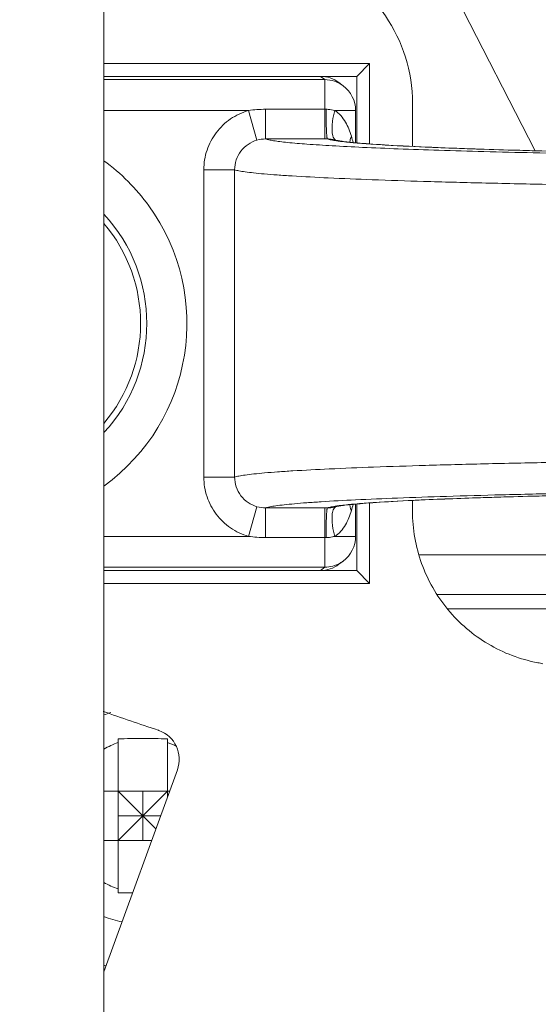
# Model space of a CAD drawing. Extents: x 85 to 1144, y 465 to 1268.
# Drawn here: x 268 to 291, y 944 to 987 of the extents above; entities that cross this region are included whole.
import ezdxf

# ---------------------------------------------------------------- set-up
doc = ezdxf.new("R2010")
doc.units = 0
doc.header["$MEASUREMENT"] = 0
doc.layers.get('0').update_dxf_attribs({"lineweight": 0})
doc.layers.add('02___PRT_ALL_AXES', color=7, linetype='Continuous', lineweight=0)

msp = doc.modelspace()

# ---------------------------------------------------------------- linework, layer by layer
at = {"color": 250, "lineweight": 20, "true_color": 0x231815}
for p, q in [((271.4, 1021.427), (271.4, 936.201)), ((290.429, 981.705), (278.886, 1004.273)), ((283.128, 985.555), (271.4, 985.555)), ((283.128, 985.555), (282.557, 984.984)), ((283.128, 982.005), (283.128, 985.555)), ((282.557, 984.984), (271.4, 984.984)), ((281.146, 984.84), (280.955, 984.984)), ((282.557, 982.051), (282.557, 984.984)), ((281.146, 984.84), (271.4, 984.84)), ((281.146, 982.225), (281.146, 984.84)), ((281.963, 984.569), (281.773, 984.711)), ((285.021, 981.895), (285.021, 983.793)), ((277.778, 983.479), (271.4, 983.479)), ((278.157, 982.172), (277.778, 983.479)), ((278.539, 983.533), (281.146, 983.533)), ((278.539, 982.225), (278.539, 983.533)), ((281.146, 983.533), (281.205, 983.533)), ((281.587, 983.479), (282.508, 983.479)), ((282.508, 982.056), (282.508, 983.479)), ((278.539, 982.225), (281.146, 982.225)), ((281.146, 982.225), (281.263, 982.225)), ((281.642, 982.172), (281.708, 982.151)), ((277.172, 980.867), (275.813, 980.867)), ((275.813, 967.308), (275.813, 980.867)), ((277.172, 967.308), (277.172, 980.867)), ((277.172, 967.308), (275.813, 967.308)), ((278.157, 966.003), (277.778, 964.696)), ((281.146, 965.95), (278.539, 965.95)), ((278.539, 965.95), (278.539, 964.642)), ((281.146, 965.95), (281.146, 963.334)), ((281.263, 965.949), (281.146, 965.95)), ((281.642, 966.002), (281.666, 966.01)), ((281.704, 966.038), (281.682, 966.035)), ((282.508, 964.696), (282.508, 966.119)), ((282.557, 963.191), (282.557, 966.124)), ((283.128, 962.62), (283.128, 966.169)), ((285.021, 965.803), (285.021, 966.28)), ((271.4, 964.696), (277.778, 964.696)), ((281.146, 964.642), (278.539, 964.642)), ((281.205, 964.642), (281.146, 964.642)), ((281.587, 964.696), (282.508, 964.696)), ((271.4, 963.334), (281.146, 963.334)), ((281.146, 963.334), (280.955, 963.191)), ((281.963, 963.606), (281.773, 963.464)), ((271.4, 963.191), (282.557, 963.191)), ((283.128, 962.62), (282.557, 963.191)), ((271.4, 962.62), (283.128, 962.62)), ((294.964, 962.127), (286.102, 962.127)), ((294.947, 961.492), (286.563, 961.492)), ((272.029, 948.975), (272.029, 955.766)), ((274.208, 953.195), (274.208, 955.766)), ((271.4, 945.481), (274.644, 954.393)), ((271.4, 953.46), (274.305, 953.46)), ((273.697, 951.792), (272.029, 953.46)), ((272.029, 951.281), (274.208, 953.46)), ((273.119, 951.281), (273.119, 953.46)), ((272.029, 952.371), (273.908, 952.371)), ((271.4, 951.281), (273.512, 951.281))]:
    msp.add_line(p, q, dxfattribs=at)
for points in [[(290.629, 981.7), (290.183, 981.712), (289.75, 981.723), (289.331, 981.735), (288.925, 981.747), (288.533, 981.759), (288.154, 981.771), (287.789, 981.783), (287.436, 981.795), (287.097, 981.808), (286.771, 981.82), (286.457, 981.832), (286.157, 981.844), (285.868, 981.856), (285.592, 981.868), (285.328, 981.88), (285.075, 981.892), (284.834, 981.904), (284.603, 981.915), (284.383, 981.927), (284.174, 981.939), (283.974, 981.95), (283.785, 981.962), (283.605, 981.973), (283.434, 981.984), (283.272, 981.995), (283.12, 982.006), (282.976, 982.017), (282.84, 982.027), (282.714, 982.038), (282.595, 982.048), (282.484, 982.058), (282.381, 982.067), (282.286, 982.077), (282.197, 982.086), (282.116, 982.095), (282.042, 982.104), (281.974, 982.113), (281.913, 982.121), (281.858, 982.129), (281.81, 982.136), (281.769, 982.143), (281.735, 982.149), (281.708, 982.154), (281.703, 982.155)], [(281.677, 966.014), (281.688, 966.017), (281.707, 966.021), (281.733, 966.026), (281.767, 966.032), (281.808, 966.038), (281.856, 966.046), (281.91, 966.054), (281.971, 966.062), (282.039, 966.07), (282.113, 966.079), (282.194, 966.088), (282.282, 966.097), (282.377, 966.107), (282.48, 966.117), (282.59, 966.127), (282.708, 966.137), (282.835, 966.147), (282.97, 966.158), (283.114, 966.168), (283.266, 966.179), (283.427, 966.19), (283.598, 966.202), (283.778, 966.213), (283.967, 966.224), (284.166, 966.236), (284.375, 966.247), (284.595, 966.259), (284.825, 966.271), (285.067, 966.282), (285.319, 966.294), (285.583, 966.306), (285.859, 966.318), (286.147, 966.33), (286.448, 966.342), (286.761, 966.355), (287.087, 966.367), (287.426, 966.379), (287.778, 966.391), (288.143, 966.403), (288.522, 966.415), (288.914, 966.427), (289.319, 966.439), (289.738, 966.451), (290.171, 966.463), (290.617, 966.475)]]:
    msp.add_lwpolyline(points, dxfattribs=at)
for points, knots in [([(332.694, 900.783), (427.721, 912.067), (495.609, 998.249), (484.325, 1093.276), (473.041, 1188.303), (386.859, 1256.19), (291.832, 1244.907), (196.805, 1233.623), (128.917, 1147.441), (140.201, 1052.414), (149.642, 972.908), (212.326, 910.224), (291.832, 900.783)], [0, 0, 0, 0, 1, 1, 1, 2, 2, 2, 3, 3, 3, 4, 4, 4, 4]), ([(333.357, 901.908), (427.763, 913.558), (494.85, 999.533), (483.2, 1093.939), (471.55, 1188.344), (385.575, 1255.431), (291.169, 1243.782), (196.763, 1232.132), (129.676, 1146.157), (141.326, 1051.751), (151.001, 973.351), (212.769, 911.583), (291.169, 901.908)], [0, 0, 0, 0, 1, 1, 1, 2, 2, 2, 3, 3, 3, 4, 4, 4, 4]), ([(371.791, 923.549), (454.245, 956.425), (494.435, 1049.919), (461.559, 1132.373), (428.682, 1214.827), (335.189, 1255.017), (252.735, 1222.141), (170.281, 1189.264), (130.091, 1095.771), (162.967, 1013.317), (179.304, 972.344), (211.762, 939.886), (252.735, 923.549)], [0, 0, 0, 0, 1, 1, 1, 2, 2, 2, 3, 3, 3, 4, 4, 4, 4]), ([(333.674, 908.378), (424.507, 920.203), (488.555, 1003.423), (476.73, 1094.256), (464.905, 1185.089), (381.685, 1249.137), (290.852, 1237.312), (200.019, 1225.487), (135.971, 1142.266), (147.796, 1051.434), (157.51, 976.819), (216.237, 918.092), (290.852, 908.378)], [0, 0, 0, 0, 1, 1, 1, 2, 2, 2, 3, 3, 3, 4, 4, 4, 4]), ([(333.694, 909.326), (424.003, 921.162), (487.618, 1003.967), (475.782, 1094.276), (463.946, 1184.585), (381.141, 1248.2), (290.832, 1236.364), (200.523, 1224.528), (136.908, 1141.723), (148.744, 1051.414), (158.453, 977.334), (216.752, 919.035), (290.832, 909.326)], [0, 0, 0, 0, 1, 1, 1, 2, 2, 2, 3, 3, 3, 4, 4, 4, 4]), ([(333.694, 910.516), (423.346, 922.352), (486.428, 1004.624), (474.592, 1094.276), (462.756, 1183.927), (380.484, 1247.01), (290.832, 1235.174), (201.18, 1223.338), (138.098, 1141.066), (149.934, 1051.414), (159.628, 977.987), (217.405, 920.21), (290.832, 910.516)], [0, 0, 0, 0, 1, 1, 1, 2, 2, 2, 3, 3, 3, 4, 4, 4, 4]), ([(333.626, 911.879), (422.525, 923.677), (485.028, 1005.309), (473.229, 1094.208), (461.431, 1183.107), (379.799, 1245.609), (290.9, 1233.811), (202.001, 1222.012), (139.498, 1140.381), (151.297, 1051.482), (160.949, 978.753), (218.171, 921.531), (290.9, 911.879)], [0, 0, 0, 0, 1, 1, 1, 2, 2, 2, 3, 3, 3, 4, 4, 4, 4]), ([(275.813, 980.867), (275.813, 981.158), (275.861, 981.451), (275.953, 981.728), (276.046, 982.006), (276.184, 982.268), (276.359, 982.501), (276.535, 982.734), (276.749, 982.939), (276.99, 983.105), (277.231, 983.271), (277.499, 983.398), (277.778, 983.479)], [0, 0, 0, 0, 1, 1, 1, 2, 2, 2, 3, 3, 3, 4, 4, 4, 4]), ([(281.205, 983.533), (281.237, 983.533), (281.27, 983.532), (281.303, 983.529), (281.399, 983.523), (281.494, 983.506), (281.587, 983.479)], [0, 0, 0, 0, 1, 1, 1, 2, 2, 2, 2]), ([(281.263, 982.225), (281.26, 982.227), (281.259, 982.231), (281.258, 982.235), (281.255, 982.242), (281.254, 982.249), (281.252, 982.256), (281.25, 982.267), (281.248, 982.278), (281.247, 982.289), (281.245, 982.304), (281.243, 982.319), (281.242, 982.334), (281.24, 982.352), (281.238, 982.371), (281.237, 982.389), (281.235, 982.411), (281.233, 982.433), (281.232, 982.455), (281.228, 982.509), (281.226, 982.563), (281.223, 982.617), (281.22, 982.683), (281.218, 982.748), (281.216, 982.813), (281.214, 982.888), (281.212, 982.962), (281.21, 983.037), (281.209, 983.118), (281.207, 983.198), (281.206, 983.279), (281.205, 983.364), (281.205, 983.448), (281.205, 983.533)], [0, 0, 0, 0, 1, 1, 1, 2, 2, 2, 3, 3, 3, 4, 4, 4, 5, 5, 5, 6, 6, 6, 7, 7, 7, 8, 8, 8, 9, 9, 9, 10, 10, 10, 11, 11, 11, 11]), ([(281.642, 982.172), (281.616, 982.18), (281.593, 982.197), (281.574, 982.218), (281.551, 982.243), (281.535, 982.274), (281.522, 982.306), (281.505, 982.347), (281.494, 982.39), (281.487, 982.433), (281.477, 982.487), (281.472, 982.542), (281.47, 982.596), (281.467, 982.661), (281.468, 982.725), (281.471, 982.789), (281.475, 982.862), (281.483, 982.934), (281.492, 983.006), (281.513, 983.165), (281.546, 983.323), (281.587, 983.479)], [0, 0, 0, 0, 1, 1, 1, 2, 2, 2, 3, 3, 3, 4, 4, 4, 5, 5, 5, 6, 6, 6, 7, 7, 7, 7]), ([(281.587, 983.479), (281.786, 983.362), (281.94, 983.172), (282.059, 982.969), (282.175, 982.771), (282.259, 982.561), (282.324, 982.344)], [0, 0, 0, 0, 1, 1, 1, 2, 2, 2, 2]), ([(277.172, 980.867), (277.172, 981.012), (277.195, 981.159), (277.242, 981.298), (277.288, 981.437), (277.357, 981.568), (277.446, 981.685), (277.534, 981.801), (277.641, 981.904), (277.762, 981.986), (277.883, 982.069), (278.017, 982.132), (278.157, 982.172)], [0, 0, 0, 0, 1, 1, 1, 2, 2, 2, 3, 3, 3, 4, 4, 4, 4]), ([(278.539, 982.225), (278.586, 982.209), (278.634, 982.197), (278.682, 982.186), (278.751, 982.171), (278.821, 982.159), (278.89, 982.148), (278.981, 982.133), (279.072, 982.121), (279.163, 982.109), (279.275, 982.095), (279.387, 982.083), (279.499, 982.071), (279.786, 982.042), (280.073, 982.018), (280.361, 981.996), (280.73, 981.969), (281.1, 981.945), (281.469, 981.924), (281.918, 981.898), (282.367, 981.875), (282.816, 981.854), (283.34, 981.83), (283.865, 981.808), (284.39, 981.788), (284.986, 981.765), (285.583, 981.744), (286.179, 981.725), (286.843, 981.704), (287.507, 981.685), (288.171, 981.667), (288.897, 981.648), (289.623, 981.63), (290.349, 981.614), (291.132, 981.596), (291.915, 981.58), (292.698, 981.566), (294.409, 981.533), (296.12, 981.508), (297.832, 981.486), (299.693, 981.463), (301.554, 981.445), (303.416, 981.431), (305.37, 981.417), (307.324, 981.408), (309.279, 981.403)], [0, 0, 0, 0, 1, 1, 1, 2, 2, 2, 3, 3, 3, 4, 4, 4, 5, 5, 5, 6, 6, 6, 7, 7, 7, 8, 8, 8, 9, 9, 9, 10, 10, 10, 11, 11, 11, 12, 12, 12, 13, 13, 13, 14, 14, 14, 15, 15, 15, 15]), ([(281.263, 982.225), (281.297, 982.225), (281.33, 982.224), (281.364, 982.222), (281.458, 982.215), (281.552, 982.199), (281.642, 982.172)], [0, 0, 0, 0, 1, 1, 1, 2, 2, 2, 2]), ([(281.672, 982.141), (281.589, 982.153), (281.507, 982.166), (281.426, 982.183), (281.371, 982.194), (281.316, 982.207), (281.263, 982.225)], [0, 0, 0, 0, 1, 1, 1, 2, 2, 2, 2]), ([(281.873, 982.114), (281.855, 982.116), (281.837, 982.119), (281.82, 982.121), (281.77, 982.127), (281.721, 982.134), (281.672, 982.141)], [0, 0, 0, 0, 1, 1, 1, 2, 2, 2, 2]), ([(309.276, 981.47), (306.119, 981.479), (302.962, 981.499), (299.805, 981.536), (298.364, 981.553), (296.923, 981.573), (295.482, 981.597), (294.181, 981.619), (292.88, 981.645), (291.579, 981.676), (290.449, 981.702), (289.32, 981.732), (288.19, 981.769), (287.26, 981.799), (286.33, 981.833), (285.4, 981.875), (284.692, 981.907), (283.984, 981.943), (283.277, 981.991), (283.012, 982.009), (282.747, 982.029), (282.483, 982.052), (282.279, 982.07), (282.076, 982.089), (281.873, 982.114)], [0, 0, 0, 0, 1, 1, 1, 2, 2, 2, 3, 3, 3, 4, 4, 4, 5, 5, 5, 6, 6, 6, 7, 7, 7, 8, 8, 8, 8]), ([(282.253, 982.081), (282.256, 982.102), (282.259, 982.124), (282.263, 982.146), (282.277, 982.213), (282.298, 982.28), (282.324, 982.344)], [0, 0, 0, 0, 1, 1, 1, 2, 2, 2, 2]), ([(277.172, 980.867), (277.231, 980.846), (277.292, 980.832), (277.353, 980.82), (277.446, 980.801), (277.539, 980.787), (277.632, 980.773), (277.757, 980.756), (277.883, 980.741), (278.009, 980.727), (278.166, 980.71), (278.324, 980.695), (278.481, 980.682), (278.67, 980.665), (278.859, 980.65), (279.049, 980.637), (279.269, 980.621), (279.489, 980.606), (279.709, 980.593), (280.24, 980.56), (280.771, 980.532), (281.303, 980.507), (281.95, 980.477), (282.597, 980.451), (283.244, 980.427), (283.999, 980.399), (284.755, 980.374), (285.511, 980.352), (286.367, 980.327), (287.223, 980.304), (288.079, 980.284), (289.026, 980.261), (289.973, 980.241), (290.92, 980.222)], [0, 0, 0, 0, 1, 1, 1, 2, 2, 2, 3, 3, 3, 4, 4, 4, 5, 5, 5, 6, 6, 6, 7, 7, 7, 8, 8, 8, 9, 9, 9, 10, 10, 10, 11, 11, 11, 11]), ([(291.058, 967.955), (290.102, 967.937), (289.146, 967.917), (288.19, 967.894), (287.325, 967.873), (286.46, 967.851), (285.596, 967.825), (284.832, 967.803), (284.069, 967.778), (283.305, 967.75), (282.651, 967.726), (281.998, 967.7), (281.344, 967.669), (280.807, 967.644), (280.27, 967.617), (279.734, 967.584), (279.512, 967.57), (279.289, 967.555), (279.067, 967.539), (278.876, 967.526), (278.684, 967.511), (278.494, 967.494), (278.334, 967.48), (278.175, 967.465), (278.016, 967.448), (277.889, 967.435), (277.763, 967.42), (277.636, 967.402), (277.542, 967.389), (277.448, 967.374), (277.354, 967.355), (277.293, 967.343), (277.231, 967.329), (277.172, 967.308)], [0, 0, 0, 0, 1, 1, 1, 2, 2, 2, 3, 3, 3, 4, 4, 4, 5, 5, 5, 6, 6, 6, 7, 7, 7, 8, 8, 8, 9, 9, 9, 10, 10, 10, 11, 11, 11, 11]), ([(277.778, 964.696), (277.499, 964.777), (277.231, 964.904), (276.99, 965.07), (276.749, 965.236), (276.535, 965.441), (276.359, 965.674), (276.184, 965.907), (276.046, 966.169), (275.953, 966.446), (275.861, 966.724), (275.813, 967.017), (275.813, 967.308)], [0, 0, 0, 0, 1, 1, 1, 2, 2, 2, 3, 3, 3, 4, 4, 4, 4]), ([(278.157, 966.003), (278.017, 966.043), (277.883, 966.106), (277.762, 966.189), (277.641, 966.271), (277.534, 966.373), (277.446, 966.49), (277.357, 966.607), (277.288, 966.738), (277.242, 966.877), (277.195, 967.016), (277.172, 967.162), (277.172, 967.308)], [0, 0, 0, 0, 1, 1, 1, 2, 2, 2, 3, 3, 3, 4, 4, 4, 4]), ([(291.661, 966.589), (290.76, 966.571), (289.859, 966.551), (288.958, 966.528), (288.143, 966.508), (287.328, 966.485), (286.514, 966.46), (285.794, 966.438), (285.074, 966.413), (284.355, 966.386), (283.738, 966.362), (283.121, 966.336), (282.504, 966.306), (281.997, 966.281), (281.49, 966.254), (280.983, 966.221), (280.772, 966.208), (280.561, 966.193), (280.351, 966.178), (280.169, 966.164), (279.988, 966.149), (279.807, 966.133), (279.655, 966.119), (279.504, 966.105), (279.353, 966.088), (279.231, 966.074), (279.11, 966.06), (278.989, 966.042), (278.899, 966.029), (278.808, 966.014), (278.718, 965.996), (278.657, 965.984), (278.597, 965.97), (278.539, 965.95)], [0, 0, 0, 0, 1, 1, 1, 2, 2, 2, 3, 3, 3, 4, 4, 4, 5, 5, 5, 6, 6, 6, 7, 7, 7, 8, 8, 8, 9, 9, 9, 10, 10, 10, 11, 11, 11, 11]), ([(281.873, 966.061), (282.076, 966.085), (282.28, 966.105), (282.483, 966.123), (282.748, 966.146), (283.013, 966.166), (283.279, 966.184), (283.987, 966.232), (284.695, 966.268), (285.404, 966.3), (286.335, 966.342), (287.267, 966.376), (288.198, 966.406), (289.329, 966.443), (290.46, 966.473), (291.591, 966.499)], [0, 0, 0, 0, 1, 1, 1, 2, 2, 2, 3, 3, 3, 4, 4, 4, 5, 5, 5, 5]), ([(281.263, 965.949), (281.26, 965.948), (281.259, 965.944), (281.258, 965.94), (281.255, 965.933), (281.254, 965.926), (281.252, 965.919), (281.25, 965.908), (281.248, 965.897), (281.247, 965.886), (281.245, 965.871), (281.243, 965.856), (281.242, 965.841), (281.24, 965.823), (281.238, 965.804), (281.237, 965.785), (281.235, 965.763), (281.233, 965.741), (281.232, 965.719), (281.228, 965.665), (281.226, 965.611), (281.223, 965.557), (281.22, 965.492), (281.218, 965.427), (281.216, 965.361), (281.214, 965.287), (281.212, 965.213), (281.21, 965.138), (281.209, 965.057), (281.207, 964.976), (281.206, 964.895), (281.205, 964.811), (281.205, 964.726), (281.205, 964.642)], [0, 0, 0, 0, 1, 1, 1, 2, 2, 2, 3, 3, 3, 4, 4, 4, 5, 5, 5, 6, 6, 6, 7, 7, 7, 8, 8, 8, 9, 9, 9, 10, 10, 10, 11, 11, 11, 11]), ([(281.263, 965.949), (281.316, 965.968), (281.371, 965.981), (281.426, 965.992), (281.507, 966.008), (281.589, 966.022), (281.672, 966.034)], [0, 0, 0, 0, 1, 1, 1, 2, 2, 2, 2]), ([(281.642, 966.002), (281.614, 965.994), (281.585, 965.987), (281.555, 965.98), (281.46, 965.96), (281.361, 965.949), (281.263, 965.949)], [0, 0, 0, 0, 1, 1, 1, 2, 2, 2, 2]), ([(281.642, 966.002), (281.616, 965.994), (281.593, 965.977), (281.574, 965.957), (281.551, 965.932), (281.535, 965.901), (281.522, 965.869), (281.505, 965.828), (281.494, 965.785), (281.487, 965.742), (281.477, 965.688), (281.472, 965.633), (281.47, 965.578), (281.467, 965.514), (281.468, 965.45), (281.471, 965.385), (281.475, 965.313), (281.483, 965.241), (281.492, 965.169), (281.513, 965.009), (281.546, 964.851), (281.587, 964.696)], [0, 0, 0, 0, 1, 1, 1, 2, 2, 2, 3, 3, 3, 4, 4, 4, 5, 5, 5, 6, 6, 6, 7, 7, 7, 7]), ([(282.253, 966.094), (282.256, 966.072), (282.259, 966.051), (282.263, 966.029), (282.277, 965.961), (282.298, 965.895), (282.324, 965.831)], [0, 0, 0, 0, 1, 1, 1, 2, 2, 2, 2]), ([(282.324, 965.831), (282.259, 965.614), (282.175, 965.404), (282.059, 965.206), (281.94, 965.003), (281.786, 964.813), (281.587, 964.696)], [0, 0, 0, 0, 1, 1, 1, 2, 2, 2, 2]), ([(290.547, 959.122), (289.781, 959.269), (289.034, 959.55), (288.359, 959.949), (287.684, 960.348), (287.08, 960.864), (286.581, 961.468), (286.082, 962.071), (285.688, 962.761), (285.423, 963.499), (285.158, 964.237), (285.021, 965.023), (285.021, 965.803)], [0, 0, 0, 0, 1, 1, 1, 2, 2, 2, 3, 3, 3, 4, 4, 4, 4]), ([(281.587, 964.696), (281.556, 964.687), (281.526, 964.679), (281.495, 964.673), (281.4, 964.652), (281.302, 964.642), (281.205, 964.642)], [0, 0, 0, 0, 1, 1, 1, 2, 2, 2, 2]), ([(274.644, 954.393), (274.901, 955.098), (274.538, 955.878), (273.833, 956.135), (273.819, 956.14), (273.805, 956.145), (273.792, 956.15)], [0, 0, 0, 0, 1, 1, 1, 2, 2, 2, 2]), ([(274.208, 955.766), (274.027, 955.772), (273.845, 955.774), (273.663, 955.775), (273.482, 955.776), (273.3, 955.776), (273.119, 955.776), (272.937, 955.776), (272.755, 955.776), (272.574, 955.775), (272.392, 955.774), (272.21, 955.772), (272.029, 955.766)], [0, 0, 0, 0, 1, 1, 1, 2, 2, 2, 3, 3, 3, 4, 4, 4, 4])]:
    msp.add_open_spline(points, degree=3, knots=knots, dxfattribs=at)
for points in [[(139.624, 1070.409), (140.842, 984.128), (205.572, 911.995), (291.217, 901.476)], [(154.459, 1035.827), (169.862, 970.164), (224.316, 920.901), (291.189, 912.132)], [(285.021, 983.793), (285.022, 986.613), (283.282, 989.14), (280.649, 990.146)], [(281.773, 984.711), (281.537, 984.888), (281.25, 984.984), (280.955, 984.984)], [(281.963, 984.569), (281.728, 984.745), (281.441, 984.841), (281.146, 984.84)], [(282.508, 983.479), (282.508, 983.908), (282.306, 984.311), (281.963, 984.569)], [(278.539, 983.533), (278.285, 983.533), (278.03, 983.515), (277.778, 983.479)], [(278.539, 982.225), (278.41, 982.225), (278.281, 982.207), (278.157, 982.172)], [(282.397, 982.067), (282.376, 982.16), (282.352, 982.252), (282.324, 982.344)], [(271.401, 969.677), (273.562, 972.22), (273.562, 975.955), (271.401, 978.498)], [(278.157, 966.003), (278.281, 965.967), (278.41, 965.949), (278.539, 965.95)], [(281.873, 966.061), (281.817, 966.054), (281.76, 966.046), (281.704, 966.038)], [(282.324, 965.831), (282.352, 965.922), (282.376, 966.015), (282.397, 966.108)], [(277.778, 964.696), (278.03, 964.66), (278.285, 964.642), (278.539, 964.642)], [(281.963, 963.606), (282.306, 963.863), (282.508, 964.267), (282.508, 964.696)], [(280.955, 963.191), (281.25, 963.191), (281.537, 963.286), (281.773, 963.463)], [(281.146, 963.334), (281.385, 963.334), (281.62, 963.397), (281.827, 963.516)], [(281.827, 963.516), (281.874, 963.544), (281.92, 963.574), (281.963, 963.606)], [(290.547, 959.122), (290.623, 959.108), (290.7, 959.093), (290.777, 959.079)], [(271.374, 956.975), (272.177, 956.691), (272.983, 956.416), (273.792, 956.15)], [(271.701, 956.922), (271.599, 956.891), (271.498, 956.856), (271.399, 956.817)], [(272.029, 955.597), (271.81, 955.523), (271.599, 955.427), (271.399, 955.31)], [(274.598, 955.438), (274.471, 955.499), (274.341, 955.552), (274.208, 955.597)], [(271.399, 949.431), (271.599, 949.315), (271.81, 949.219), (272.029, 949.145)], [(272.029, 948.975), (272.242, 948.968), (272.456, 948.967), (272.669, 948.966)], [(271.399, 947.924), (271.66, 947.823), (271.93, 947.745), (272.206, 947.692)]]:
    msp.add_open_spline(points, degree=3, dxfattribs=at)
at = {"layer": '02___PRT_ALL_AXES', "color": 4, "lineweight": 20, "true_color": 0x00fff8}
msp.add_line((290.93, 963.878), (285.312, 963.878), dxfattribs=at)
msp.add_open_spline([(271.404, 966.916), (275.364, 969.783), (276.25, 975.319), (273.383, 979.279), (272.832, 980.04), (272.164, 980.708), (271.404, 981.259)], degree=3, knots=[0, 0, 0, 0, 1, 1, 1, 2, 2, 2, 2], dxfattribs=at)
for points in [[(271.404, 969.27), (273.925, 971.987), (273.925, 976.188), (271.404, 978.904)], [(271.4, 945.781), (271.434, 945.772), (271.467, 945.763), (271.501, 945.755)]]:
    msp.add_open_spline(points, degree=3, dxfattribs=at)

doc.saveas('drawing.dxf')
